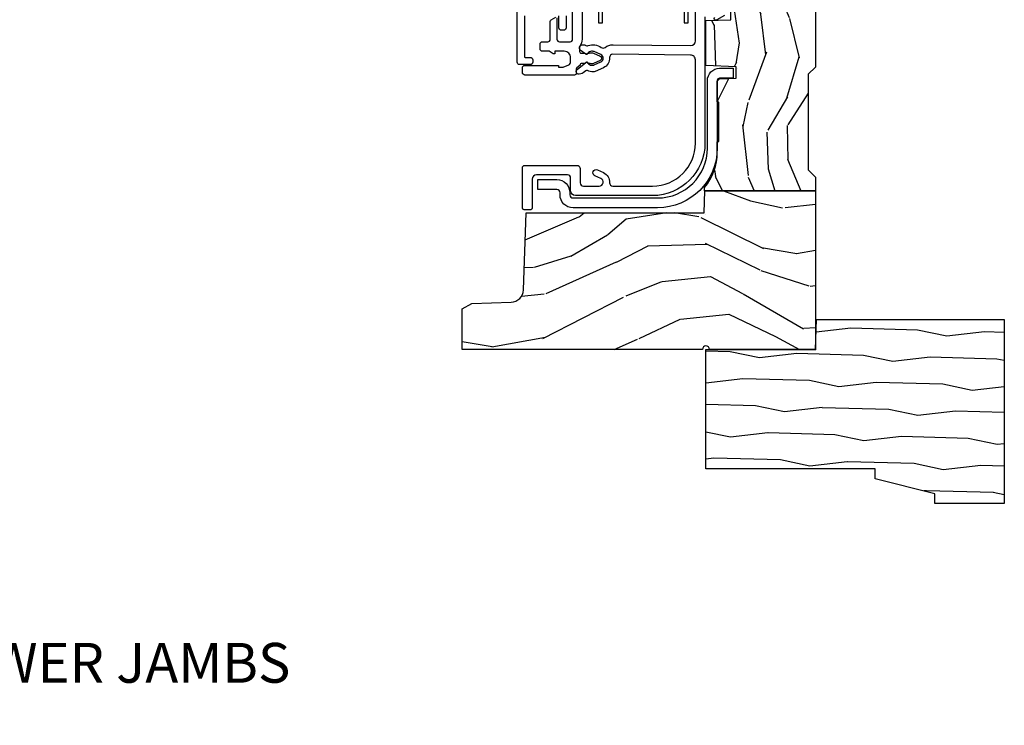
# Model space of a CAD drawing. Units: inches. Extents: x 1 to 93.9, y -0.3 to 69.6.
# Drawn here: x 27.5 to 33.7, y 1.1 to 5.6 of the extents above; entities that cross this region are included whole.
import ezdxf

# ---------------------------------------------------------------- set-up
doc = ezdxf.new("R2010")
doc.units = ezdxf.units.IN
doc.header["$MEASUREMENT"] = 0
doc.layers.add('ZP-ANNO-NPLT', color=7, linetype='Continuous', plot=False)
for name, color, linetype in [('ZP-ANNO-TITL', 44, 'Continuous'), ('ZP-SECT-ALUM', 63, 'Continuous'), ('ZP-SECT-VINL', 130, 'Continuous'), ('ZP-SECT-WDHA', 11, 'Continuous'), ('ZP-SECT-WOOD', 104, 'Continuous')]:
    doc.layers.add(name, color=color, linetype=linetype)
doc.styles.get("Standard").update_dxf_attribs({"font": 'arial.ttf'})

# ---------------------------------------------------------------- blocks, each defined once
blk = doc.blocks.new('NG Cut Name Jamb Lower (LJ)')
at = {"layer": 'ZP-ANNO-NPLT'}
blk.add_point((0, 0), dxfattribs=at)
at = {"layer": 'ZP-ANNO-TITL'}
blk.add_lwpolyline([(-0.2500000000000004, 0), (-0.1875000000000004, 0)], dxfattribs=at)
blk.add_circle((-0.3712500000000021, 0), 0.09, dxfattribs=at)
at = {"layer": 'ZP-ANNO-TITL', "char_height": 0.0625}
for s, insert, width, attachment_point in [('LJ', (-0.3712500000000021, 0), 0.1375, 5), ('LOWER JAMBS', (-0.1562500000000004, 0), 1.125, 4)]:
    blk.add_mtext(s, dxfattribs=dict(at, insert=insert, width=width, attachment_point=attachment_point))
blk = doc.blocks.new('CS AS RES W M6 MH PT (13-16 IG) V LJ')
at = {"layer": 'ZP-SECT-WDHA'}
h = blk.add_hatch(dxfattribs=at)
h.set_pattern_fill('WOOD3', color=256, scale=2, angle=72.99999999999997, pattern_type=2)
h.set_pattern_definition([(68.23640000000003, (0.2078165335567892, -1.03110119714222), (-8.344771374467818, -20.45396798290167), [0.240832, -23.842358]), (84.30989999999997, (0.2971118378095063, -0.8074354898055844), (0.4263690944681533, 8.235181511295936), [0.305942, -9.892097999999999]), (117.9999999999999, (0.3274450638685469, -0.5030017607332979), (-1.91261010378108, 0.5847435903937096), [0.226274, -2.602152]), (119.8476, (0.2212157756700979, -0.3032135270236154), (-20.50272857977591, 35.54768828883149), [0.4386339999999999, -43.42478999999999]), (85.99459999999998, (0.002909765178745971, 0.0772368452766159), (-1.437476743240222, -18.38297247813529), [0.266834, -26.416494]), (72.99999999999997, (0.02154812304887699, 0.3434183841103504), (-1.327866102480596, 2.497352921371545), [0.4999999999999999, -1.5]), (63.53769999999997, (0.1677339754102452, 0.8215707620918806), (-4.836323452587555, -8.978306718050991), [0.24331, -11.922214]), (67.28939999999997, (-0.3085880346632504, -0.873220476591996), (-7.175302374271594, -16.6287403265194), [0.200998, -19.898754]), (72.99999999999997, (-0.2309875985994427, -0.6878069594938552), (-1.327866102480596, 2.497352921371545), [0.2999999999999999, -1.7]), (101.3007999999999, (-0.1432760871826222, -0.4009155327049143), (-5.043499394239706, 24.54716094300748), [0.2952959999999998, -29.23434999999999]), (125.1249999999999, (-0.2011421097895347, -0.1113442574933288), (7.224071108844606, -10.57415813511433), [0.4560699999999999, -22.347438]), (112.2893999999999, (-0.4635477446138605, 0.2616748878764952), (-6.054586024953069, 14.3993751268171), [0.2842539999999999, -28.14108799999999]), (79.34019999999997, (-0.5713608256482043, 0.5246888410384827), (2.765334394382437, 15.88561928555967), [0.3622159999999999, -17.748554]), (61.11129999999997, (-0.5043592021865404, 0.8806534213740633), (-13.9242548396384, -25.02229161617254), [0.38833, -38.444646]), (66.29019999999998, (-0.9014969833603335, -0.6919500196638637), (7.175289077572966, 16.62874768410002), [0.342344, -33.89214]), (76.36649999999997, (-0.7638384135160798, -0.3785012708253248), (7.443263674111093, 31.18650071420277), [0.3405879999999999, -33.71818599999999]), (106.6900999999999, (-0.6835581290296098, -0.04751021970344027), (0.7431255040166707, -4.409962367830815), [0.3605559999999999, -6.850547999999998]), (120.4895999999999, (-0.7871075688053963, 0.297855548029986), (-15.19129255384613, 25.55825994297177), [0.325576, -32.232064]), (87.93139999999998, (-0.952298935197522, 0.5784118034753192), (0.6943551067665608, 22.79293410148565), [0.310484, -30.737866]), (72.99999999999997, (-0.9410918042577432, 0.8886929666420542), (-1.327866102480596, 2.497352921371545), [0.2399999999999999, -1.76]), (60.00539999999997, (-0.870922595124286, 1.118206108073196), (9.087905524651111, 16.04400167334358), [0.266834, -26.416494]), (72.99999999999997, (0.7142306075123184, -0.5375986280508869), (-1.327866102480596, 2.497352921371545), [0, -2]), (296.1524, (0.5092032580457744, -0.1821217849644654), (-18.00538888531857, 36.87554735843706), [0.438634, -43.42479]), (279.5651, (-1.210073772602662, 0.008892591156040908), (1.327869099233074, -2.497352076502219), [0.178886, -4.29325]), (261.1301, (-1.180348864881258, -0.1675059061758475), (-1.595852046107211, -12.0603996767767), [0.282842, -13.859292]), (229.8014, (-1.223960751965103, -0.446966106034381), (-6.748938448303027, -8.3935594506708), [0.152316, -15.07923]), (99.56509999999992, (0.5092032580457744, -0.1821217849644654), (-1.327869099233073, 2.497352076502219), [0.2236059999999999, -4.248529999999999]), (79.70979999999996, (0.4720471233940167, 0.03837633670042351), (-3.350093459302563, -17.79822734718652), [0.3423439999999999, -33.89213999999999]), (62.87529999999996, (0.5332013127612267, 0.3752148219167566), (15.67848221527706, 30.76012413734088), [0.568858, -56.31699200000001]), (62.69520000000001, (0.4182035798686581, -1.095422972181268), (5.421060729349787, 10.89091849633434), [0.223606, -22.137072]), (88.52409999999999, (0.5207775451461814, -0.8967307940583282), (-0.6943538178398319, -22.79293551970827), [0.37363, -36.989452]), (115.8788999999999, (0.5304008832500635, -0.5232239114393451), (15.34964888471386, -31.88084594068393), [0.3821, -37.827846]), (107.6951999999999, (0.3636257240220395, -0.1794419365417639), (-7.540852312839215, 23.21929303946757), [0.316228, -31.306548]), (82.46229999999996, (0.2675075111766034, 0.1218242068587188), (1.011111546693654, 10.14779136076372), [0.364966, -11.80056]), (66.41809999999997, (0.3153830395190074, 0.4836362212887479), (-13.76583238823938, -31.34488541092399), [0.5234499999999999, -51.82155999999999]), (64.86989999999992, (-0.05994879811286147, -0.9492371198198839), (-5.421068605812722, -10.89091361125097), [0.282842, -13.859292]), (84.30989999999997, (0.06016746944802698, -0.6931666563391445), (0.4263690944681533, 8.235181511295936), [0.305942, -9.892097999999999]), (115.5103999999999, (0.09050069550706574, -0.388732927266858), (12.6938947911933, -26.88614988798455), [0.325576, -32.232064]), (117.9999999999999, (-0.049717141671346, -0.09489801079672588), (-1.91261010378108, 0.5847435903937096), [0.367696, -2.460732]), (90.3539999999999, (-0.2223397349938221, 0.2297578689815509), (0.04876202922804662, -27.20289793979688), [0.335262, -33.190848]), (69.63350000000003, (-0.2244112650788495, 0.5650125613619821), (-11.26852463519539, -30.01700107381326), [0.340588, -33.718186]), (55.89729999999996, (-0.1058787903538576, 0.8843087442949695), (11.58525502309057, 17.37187083675603), [0.27203, -26.930912]), (64.2538, (-0.5381011760943792, -0.8030512674584998), (6.005821017315294, 12.80351945054413), [0.263058, -26.042834]), (87.93139999999998, (-0.4238323426279464, -0.566106899097008), (0.6943551067665608, 22.79293410148565), [0.310484, -30.737866]), (105.0053999999999, (-0.4126252116881677, -0.2558257359303298), (2.814114219735258, -11.31727641611973), [0.3773599999999999, -18.49060399999999]), (122.8990999999999, (-0.5103272173694986, 0.108666126922401), (18.43175097613514, -28.64036637139408), [0.49679, -49.18218]), (88.94539999999996, (-0.7801640791241748, 0.5257848966252254), (-0.4263644116476346, -8.235181634652655), [0.291204, -14.269016]), (66.99100000000001, (-0.7748043822788517, 0.8169399646727129), (7.760042155334047, 18.54135163249375), [0.3820999999999999, -37.82784599999999]), (49.80139999999996, (-0.6254509442456904, 1.168640903749747), (6.748938448303029, 8.393559450670798), [0.152316, -15.07923]), (63.53769999999997, (-1.111884029672199, -0.6276282446248729), (-4.836323452587555, -8.978306718050991), [0.24331, -11.922214]), (83.00799999999998, (-1.003462630300222, -0.4098099713826286), (2.60695157870878, 22.20819262847393), [0.345254, -34.1801]), (110.4053999999999, (-0.9614345360522734, -0.06712405207184702), (-11.52445423798902, 30.71134915766888), [0.4280179999999999, -42.37384999999998]), (102.0545999999999, (0.8019421189291389, -0.2507072012620029), (-3.557234008732975, 15.72724097270063), [0.2059119999999999, -20.38534799999999]), (83.78429999999999, (0.7589385501829291, -0.04933517471636151), (-3.618064673815985, -32.35598179133584), [0.4275519999999999, -42.32756599999998]), (65.87499999999999, (0.8052302856894347, 0.3757025591659158), (-6.005810314090476, -12.80352490518391), [0.4837359999999999, -15.64078])])
edge = h.paths.add_edge_path()
edge.add_line((0.8582133000184964, -1.817304591608263), (0.8582131776044852, -0.6997941614798435))
edge.add_line((0.858213177604485, -0.699794161479872), (0.9955000000220107, -0.6950000000000075))
edge.add_line((0.9955000000220107, -0.6949999999999932), (0.9955001221554768, 0))
edge.add_line((0.9955001221554767, 0), (1.77635683940025e-15, 1.828704057222752e-16))
edge.add_line((0, 0), (3.430371463565689e-15, -0.6659999999999542))
edge.add_arc((5.329070518200751e-15, -0.6879999999999313), 0.02199999999999136, -90, 90, ccw=False)
edge.add_line((5.329070518200751e-15, -0.7099999999999227), (8.604617826997503e-15, -2.218823443062433))
edge.add_line((7.105427357601002e-15, -2.218823443062433), (0.2554785948731499, -2.218823443062433))
edge.add_line((0.2554785948731517, -2.218823443062433), (0.2875724410296332, -2.158859993441254))
edge.add_line((0.2875724410296332, -2.158859993441297), (0.2962141132225558, -1.911394879736463))
edge.add_arc((0.37616537938408, -1.91418683947262), 0.0799999999999979, 91.99999999999977, 178.0000000000028, ccw=False)
edge.add_line((0.3733734196478817, -1.834235573311105), (0.8582133000184964, -1.817304591608277))
h = blk.add_hatch(dxfattribs=at)
h.set_pattern_fill('WOOD3', color=256, scale=1.5, angle=163, pattern_type=2)
h.set_pattern_definition([(158.2363999999999, (11.39957249193174, 9.482407292829294), (15.34047598717625, -6.258578530850847), [0.180624, -17.88176849999999]), (174.3099, (11.23182321142923, 9.549378771018837), (-6.176386133471952, 0.3197768208511085), [0.2294565, -7.419073499999998]), (208, (11.00349791462503, 9.57212869056309), (-0.4385576927952807, -1.43445757783581), [0.1697055, -1.951614]), (209.8476, (10.85365673934274, 9.49245672441424), (-26.66076621662361, -15.37704643483196), [0.3289755, -32.5685925]), (175.9946, (10.5683189601176, 9.328727216545758), (13.78722935860146, -1.078107557430152), [0.2001255, -19.8123705]), (163, (10.36868280599229, 9.342705984948338), (-1.873014691028658, -0.9958995768604493), [0.3749999999999999, -1.125]), (153.5377, (10.01006852250615, 9.452345374219362), (6.733730038538249, -3.62724258944066), [0.1824825, -8.941660500000001]), (157.2894000000001, (11.28116195151904, 9.09510386666426), (12.47155524488956, -5.381476780703682), [0.1507485, -14.9240655]), (163, (11.14210181369542, 9.153304193712131), (-1.873014691028658, -0.9958995768604493), [0.2249999999999999, -1.274999999999999]), (191.3008, (10.92693324360374, 9.219087827274734), (-18.4103707072556, -3.782624545679799), [0.2214719999999999, -21.92576249999999]), (215.125, (10.70975478719506, 9.175688310319515), (7.930618601335745, 5.418053331633462), [0.3420524999999999, -16.7605785]), (202.2893999999999, (10.42999042816768, 8.978884084201297), (-10.79953134511282, -4.540939518714813), [0.2131904999999999, -21.10581599999999]), (169.3402, (10.23272996329622, 8.898024273425506), (-11.91421446416976, 2.074000795786816), [0.2716619999999998, -13.3114155]), (151.1113000000001, (9.965756528044508, 8.948275491021775), (18.76671871212941, -10.44319112972878), [0.2912475, -28.8334845]), (156.2902000000001, (11.14520910882296, 8.650422155141428), (-12.47156076307502, 5.381466808179711), [0.2567579999999998, -25.41910499999999]), (166.3665, (10.91012254719407, 8.753666082524603), (-23.38987553565208, 5.582447755583296), [0.2554409999999999, -25.28863949999998]), (196.6901, (10.66187925885266, 8.813876295889486), (3.307471775873111, 0.5573441280125063), [0.2704169999999999, -5.137910999999998]), (210.4896, (10.40285493305257, 8.736214216057647), (-19.16869495722882, -11.39346941538462), [0.244182, -24.174048]), (177.9314, (10.19243774146857, 8.612320691263562), (-17.09470057611423, 0.5207663300749035), [0.232863, -23.05339949999999]), (163, (9.959726869093522, 8.620726039468366), (-1.873014691028658, -0.9958995768604493), [0.1799999999999999, -1.32]), (150.0054, (9.787592013020173, 8.67335294631846), (-12.03300125500769, 6.81592914348832), [0.2001255, -19.8123705]), (163, (11.02944556511322, 9.862217848295927), (-1.873014691028658, -0.9958995768604493), [0, -1.5]), (26.15240000000009, (10.76283793279837, 9.708447336196002), (-27.65666051882778, -13.50404166398895), [0.3289755, -32.5685925]), (9.565100000000013, (10.61957715070802, 8.418989563209664), (1.873014057376663, 0.9959018244248071), [0.1341644999999999, -3.219937499999999]), (351.1301, (10.75187602370695, 8.441283244000772), (9.045299757582525, -1.196889034580399), [0.2121315, -10.394469]), (319.8014000000001, (10.96147117360086, 8.408574328687848), (6.295169588003106, -5.061703836227265), [0.114237, -11.3094225]), (189.5651, (10.76283793279837, 9.708447336196002), (-1.873014057376664, -0.995901824424807), [0.1677044999999999, -3.186397499999999]), (169.7098000000001, (10.59746434154971, 9.680580235207174), (13.34867051038989, -2.512570094476908), [0.2567579999999999, -25.41910499999999]), (152.8753000000001, (10.34483547763746, 9.726445877232607), (-23.07009310300568, 11.75886166145777), [0.4266434999999999, -42.237744]), (152.6952000000001, (11.44781382321099, 9.640197577563185), (-8.168188872250763, 4.065795547012332), [0.1677045, -16.602804]), (178.5241, (11.29879468961877, 9.717128051521343), (17.09470163978121, -0.5207653633798559), [0.2802225, -27.742089]), (205.8789, (11.01866452765455, 9.724345555099262), (23.91063445551293, 11.51223666353542), [0.286575, -28.3708845]), (197.6952, (10.76082804648138, 9.599264185678237), (-17.41446977960068, -5.65563923462943), [0.237171, -23.479911]), (172.4623000000001, (10.53487843893101, 9.527175526044118), (-7.61084352057279, 0.7583336600202328), [0.2737245, -8.85042]), (156.4181000000001, (10.26351942810847, 9.563082172300938), (23.50866405819301, -10.32437429117951), [0.3925875, -38.86617]), (154.8699, (11.33817443393997, 9.281583294077052), (8.168185208438235, -4.065801454359533), [0.2121314999999999, -10.394469]), (174.3099, (11.14612158632941, 9.371670494747718), (-6.176386133471952, 0.3197768208511085), [0.2294565, -7.419073499999998]), (205.5104, (10.91779628952521, 9.394420414291972), (20.1646124159884, 9.520421093394994), [0.244182, -24.174048]), (208, (10.69742010217261, 9.289257036408173), (-0.4385576927952807, -1.43445757783581), [0.275772, -1.845549]), (180.354, (10.45392819233889, 9.159790091416312), (20.40217345484766, 0.03657152192105606), [0.2514465, -24.893136]), (159.6335000000001, (10.20248717305355, 9.158236443852559), (22.51275080535995, -8.45139347639652), [0.2554409999999999, -25.28863949999999]), (145.8972999999999, (9.963015035853822, 9.247135799896284), (-13.02890312756703, 8.688941267317915), [0.2040224999999999, -20.19818399999999]), (154.2538, (11.22853504466894, 8.922969010590919), (-9.602639587908103, 4.504365762986461), [0.1972934999999999, -19.53212549999999]), (177.9314, (11.05082676839783, 9.008670635690748), (-17.09470057611423, 0.5207663300749035), [0.232863, -23.05339949999999]), (195.0054, (10.81811589602279, 9.017075983895552), (8.487957312089796, 2.110585664801452), [0.2830199999999999, -13.867953]), (212.8991, (10.54474699888325, 8.94379947963455), (21.48027477854555, 13.82381323210138), [0.3725924999999998, -36.88663499999998]), (178.9454, (10.23190792160614, 8.741421833318554), (6.176386225989491, -0.3197733087357195), [0.218403, -10.701762]), (156.991, (10.01354162057054, 8.745441605952522), (-13.90601372437032, 5.820031616500521), [0.286575, -28.3708845]), (139.8014000000001, (9.749765916262753, 8.857456684477427), (-6.295169588003104, 5.061703836227265), [0.114237, -11.3094225]), (153.5377, (11.09696777754371, 8.492631870407536), (6.733730038538249, -3.62724258944066), [0.1824825, -8.941660500000001]), (173.008, (10.93360407261205, 8.57394791993653), (-16.65614447135545, 1.955213684031567), [0.2589405, -25.635075]), (200.4054, (10.67658963312895, 8.605468990622455), (-23.03351186825165, -8.643340678491786), [0.3210135, -31.78038749999999]), (192.0546, (10.81427699502155, 9.92800148185853), (-11.79543072952547, -2.667925506549743), [0.154434, -15.289011]), (173.7843, (10.66324797511233, 9.895748805298865), (24.26698634350188, -2.713548505361961), [0.3206640000000001, -31.7456745]), (155.8750000000001, (10.34446967470061, 9.930467606928744), (9.602643678887933, -4.504357735567846), [0.3628019999999998, -11.730585])])
edge = h.paths.add_edge_path()
edge.add_line((5.009104184870425, -1.850000000000023), (5.575500122155466, -1.850000000000023))
edge.add_line((5.575500122155466, -1.850000000000023), (5.625500122155463, -1.800000000000026))
edge.add_line((5.625500122155463, -1.800000000000011), (5.625500122155467, 0))
edge.add_line((5.625500122155465, 0), (4.791600122155462, 1.531849448713472e-16))
edge.add_line((4.791600122155462, 0), (4.746600122155463, -0.0450000000000017))
edge.add_line((4.746600122155465, -0.04500000000001592), (4.146600122155464, -0.04500000000001581))
edge.add_line((4.146600122155464, -0.04500000000001592), (4.101600122155464, -1.42039158212981e-14))
edge.add_line((4.101600122155464, 0), (1.772100122155464, 4.279222077920638e-16))
edge.add_line((1.772100122155464, 0), (1.727100122155466, -0.04500000000000169))
edge.add_line((1.727100122155466, -0.04500000000001592), (1.12714355051677, -0.04500000000001581))
edge.add_line((1.12714355051677, -0.04500000000001592), (1.08214355051677, -1.42039158212981e-14))
edge.add_line((1.082143550516768, 0), (0.9955001221554625, 1.591613958147394e-17))
edge.add_line((0.9955001221554625, 0), (0.9955001221554624, -0.6967380630707254))
edge.add_line((0.9955001221554642, -0.6967380630707112), (1.015500122155471, -0.6967380630707112))
edge.add_arc((1.237893717063173, -0.9669992125984095), 0.3499999999999949, 89.99999999999989, 129.4504201578517, ccw=False)
edge.add_line((1.237893717063173, -0.6169992125984436), (1.303492758211689, -0.6169992125984294))
edge.add_line((1.303492758211689, -0.6169992125983867), (1.305256028018773, -0.6069992125983816))
edge.add_line((1.305256028018773, -0.6069992125983958), (1.551729488404604, -0.606999212598396))
edge.add_line((1.551729488404604, -0.6069992125983958), (1.553492758211688, -0.616999212598401))
edge.add_line((1.553492758211688, -0.6169992125983867), (1.684652288945797, -0.6169992125983867))
edge.add_line((1.684652288945797, -0.6169992125983867), (1.69981357115042, -0.6023581325617045))
edge.add_line((1.69981357115042, -0.6023581325617329), (1.70349275821169, -0.4969999999999999))
edge.add_line((1.70349275821169, -0.4970000000000141), (1.774794342821854, -0.4970000000000141))
edge.add_line((1.774794342821854, -0.4970000000000141), (1.781499130564269, -0.6890000000000356))
edge.add_line((1.781499130564269, -0.6890000000000214), (2.064290194244192, -0.6890000000000214))
edge.add_line((2.064290194244192, -0.6890000000000214), (2.069772755054395, -0.5320000000000249))
edge.add_line((2.069772755054395, -0.5320000000000391), (2.166263746247703, -0.5320000000000391))
edge.add_line((2.166263746247703, -0.5320000000000391), (2.189638593333244, -0.7700623348411852))
edge.add_line((2.189638593333244, -0.7700623348411568), (2.221571519829952, -0.8000000000000398))
edge.add_line((2.221571519829952, -0.8000000000000682), (2.558508314850792, -0.8000000000000683))
edge.add_line((2.558508314850792, -0.8000000000000682), (2.579206304784842, -0.7800121834596894))
edge.add_line((2.579206304784842, -0.7800121834596894), (2.583397212592484, -0.6600002859947267))
edge.add_line((2.583397212592484, -0.6600002859947267), (2.669601134031538, -0.6600002859947267))
edge.add_line((2.669601134031538, -0.6600002859947267), (2.673792041839178, -0.7800121834596894))
edge.add_line((2.673792041839178, -0.7800121834596894), (2.694490031773229, -0.8000000000000682))
edge.add_line((2.694490031773229, -0.8000000000000682), (3.179265703424042, -0.8000000000000684))
edge.add_line((3.179265703424042, -0.8000000000000682), (3.199963693358207, -0.7800121834595757))
edge.add_line((3.199963693358207, -0.7800121834595757), (3.204154601165843, -0.6600002859947267))
edge.add_line((3.204154601165843, -0.6600002859947267), (3.290358522604899, -0.6600002859947267))
edge.add_line((3.290358522604899, -0.6600002859947267), (3.294549430412536, -0.7800121834595757))
edge.add_line((3.294549430412536, -0.7800121834595757), (3.315247420346585, -0.7999999999999545))
edge.add_line((3.315247420346585, -0.7999999999999545), (3.652184215367548, -0.7999999999999545))
edge.add_line((3.652184215367548, -0.7999999999999545), (3.684117141864137, -0.7700623348411852))
edge.add_line((3.684117141864137, -0.7700623348411568), (3.70749198894954, -0.5320000000014318))
edge.add_line((3.70749198894954, -0.5320000000014602), (3.803982980142985, -0.5320000000014602))
edge.add_line((3.803982980142985, -0.5320000000014602), (3.809465540953187, -0.6889999999999219))
edge.add_line((3.809465540953187, -0.6889999999999077), (4.092256604633116, -0.6889999999999078))
edge.add_line((4.092256604633116, -0.6889999999999077), (4.098961392375527, -0.4969999999999999))
edge.add_line((4.098961392375527, -0.4970000000000141), (4.170262976985693, -0.4970000000000141))
edge.add_line((4.170262976985693, -0.4970000000000141), (4.173942164046961, -0.6023581325617471))
edge.add_line((4.173942164046961, -0.6023581325617329), (4.189103446251584, -0.6169992125984152))
edge.add_line((4.189103446251584, -0.6169992125983867), (4.320262976985692, -0.6169992125983867))
edge.add_line((4.320262976985692, -0.6169992125983867), (4.322026246792776, -0.6069992125983816))
edge.add_line((4.322026246792776, -0.6069992125983958), (4.568499707178608, -0.606999212598396))
edge.add_line((4.568499707178608, -0.6069992125983958), (4.570262976985692, -0.616999212598401))
edge.add_line((4.570262976985692, -0.6169992125983867), (4.635862018134196, -0.616999212598401))
edge.add_arc((4.635862018134196, -0.9669992125984095), 0.3499999999999956, 1.5000000000002274, 90.00000000000023, ccw=False)
edge.add_line((4.985742081875637, -0.9578372806906827), (5.009104184870425, -1.850000000000037))
at = {"layer": 'ZP-ANNO-NPLT'}
blk.add_point((0, 0), dxfattribs=at)
at = {"layer": 'ZP-SECT-ALUM', "flags": 128}
for points in [[(1.687801305657558, -0.6788036938580149, 0.4142135623730778), (1.764801305657556, -0.6018036938580167), (1.764801305657571, -0.5168036938580371), (1.702801305657559, -0.5168036938580371), (1.702801305657559, -0.6018036938580167, -0.4142135623730951), (1.687801305657558, -0.616803693858003), (1.263800705281668, -0.616803693858003, 0.4142135623730951), (0.8888007052816675, -0.991803693858003), (0.8888007052816675, -1.522835792021397, 0.414213562373095), (0.9708007052816612, -1.60483579202139), (0.9837442575294233, -1.60483579202139, -0.414213562373092), (1.003744257529419, -1.624835792021372), (1.003744257529419, -1.743635792021394), (1.065744257529431, -1.743635792021394), (1.065744257529431, -1.624835792021372, 0.4142135623730943), (0.9837442575294233, -1.542835792021378), (0.9708007052816612, -1.542835792021378, -0.4142135623730951), (0.9508007052816652, -1.522835792021397), (0.9508007052816652, -0.991803693858003, -0.41421356237309), (1.263800705281653, -0.6788036938580149)], [(2.585799355417404, -0.8619999057572727), (2.585799355417375, -1.299999861142112, -0.4142137731388656), (2.523799355417392, -1.361999905757273), (2.050799670601943, -1.361999999999966), (2.050799670601943, -1.337999999999965), (2.52379935541742, -1.337999905757272, 0.4142135623730951), (2.561799355417403, -1.299999905757261), (2.561799670601967, -1.299999999999955), (2.561799355417403, -0.8619999057572727, 0.4135613991957804), (2.523883986578365, -0.8239999999999554), (2.050799670601943, -0.8239999999999554), (2.050799670601943, -0.7999999999999545), (2.523907457596689, -0.7999999999999545, -0.4137029704770807)]]:
    blk.add_lwpolyline(points, format="xyb", close=True, dxfattribs=at)
at = {"layer": 'ZP-SECT-ALUM'}
for points in [[(2.094610712614339, -1.566806220762487), (2.018838614468264, -1.566806220762487, 0.4142135623730951), (2.003838614468249, -1.581806220762473), (2.003838614468249, -1.59680622076246, 0.4142135623730778), (2.018838614468264, -1.611806220762446), (2.094610712614339, -1.611806220762446, -0.4142135623731211)], [(2.094610712614339, -1.828845090956065), (1.837934692786616, -1.828845090956065, -0.4142135623731212), (1.832934692786621, -1.82384509095607), (1.832934692786621, -1.791106220762458, 0.4142135623730991), (1.817934692786606, -1.776106220762472), (1.802934692786591, -1.776106220762472, 0.4142135623730949), (1.787934692786605, -1.791106220762458), (1.787934692786605, -1.858845090956095, 0.4142135623730913), (1.802934692786591, -1.873845090956081), (3.47989013547196, -1.873845090956081, 0.2679491924311204)]]:
    blk.add_lwpolyline(points, format="xyb", dxfattribs=at)
at = {"layer": 'ZP-SECT-VINL', "flags": 128}
for points in [[(2.097429765891796, -0.5720403810746575), (2.068934757442591, -0.6200644424267807, 1), (2.084255646199239, -0.6329201947465322)], [(2.08742976622564, -0.6940000000000168), (1.295429184820861, -0.6940000264403352, 0.4142135525950869), (0.9654291693973249, -1.024000052880695), (0.9654291693973391, -1.508003290569661, 0.4142133687716338), (0.9954283849368437, -1.538002525938566), (1.075429783020112, -1.538002578819203, -0.4142133687660456), (1.095429096141117, -1.558001905159301), (1.095429096144798, -1.752980655199622, -0.4142134774042441), (1.069410119129259, -1.778999639764322), (0.8871389280915594, -1.778999692644902, 0.4142134774245306), (0.8771388781120493, -1.788999745526496), (0.8771388781158151, -1.830999824847481, 0.4142134842603183), (0.8871389283304154, -1.840999877727256), (1.139410806990938, -1.840999944984105, 0.4142136404597573), (1.155429768920911, -1.824980987324864), (1.155429769387297, -1.497999322496014, 0.4142135628283649), (1.13543044877413, -1.478000001856856), (1.045428482572689, -1.477999996138578, -0.4142135583911256), (1.025429157502884, -1.458000668799286), (1.025429162472363, -1.358492727715088, -0.8099573878277955), (1.073272062303019, -1.348333877357788), (1.090258205124172, -1.386528420787954, 0.9999999019067077), (1.126806832217099, -1.370274259761345), (1.109820689974669, -1.332079717632496, 0.3124050765238146), (1.046605641014011, -1.293605280694578, -0.4315594795224343), (1.025429174177688, -1.27363991489193), (1.025429174177688, -1.024000052880695, -0.4135980155394348), (1.294861638491611, -0.7540006277423572), (1.817429769767571, -0.7540006277220073, -0.4142135623844752), (1.847429769768766, -0.7840006277220368), (1.852858363851112, -1.273639914576734, -0.4315595002904819), (1.831681893262882, -1.293605282516069, 0.3124050957277617), (1.768466841900974, -1.332079717880163), (1.745474439006131, -1.383779761855578, 0.0970048645555263), (1.74290093621596, -1.395021010336791, 0.1150264453424041), (1.750470672589273, -1.432869754102683, -0.2802172609941099), (1.749226765002987, -1.443187685535349), (1.736319071508433, -1.459601129694477, 0.1293273641599311), (1.730246295807845, -1.473605080214782), (1.728589084920898, -1.484427653029684, 0.7709656769787847), (1.757740931278818, -1.497069273259171), (1.801037475077521, -1.442013317350188, 0.1850447372869144), (1.802772796830922, -1.435070157449843, -0.1612870726271269), (1.78543195697992, -1.412710896880583, -0.1715728752542477), (1.785431956979949, -1.392710896880544, -0.01965835735775012), (1.786741156347176, -1.389424966576769), (1.805015470793364, -1.348333878150299, -0.649705350091385), (1.850701256908849, -1.348333878150299), (1.869411971144146, -1.390520276677989, -0.1918784079531104), (1.870284770722307, -1.412710896880583, -0.1612870588860815), (1.852943932800443, -1.435070155846574, 0.1850447836288782), (1.854679254034849, -1.442013316309328), (1.879299656824557, -1.477174898533178, 0.2446984540436392), (1.887491177501545, -1.481439134504001), (1.897734838671234, -1.481439134505422, 0.349221671080036), (1.912858363851157, -1.464439134504005), (1.912858363851115, -1.452518593517595, 0.1692821990624457), (1.91074267108938, -1.446285203018306, -0.2608544274566516), (1.907655804652535, -1.426991751402682, 0.2565808304672264), (1.895466138851319, -1.346055481678832, -0.3393830570838099), (1.895513395009644, -1.321709122796676, 0.1655663848515081), (1.912858363851043, -1.270764286924361), (1.907429769768669, -0.7839999395614541, -0.4142135623730953), (1.93742976976867, -0.7539999395614245), (2.147429765940764, -0.7539999395614245, 0.414213562373096)], [(2.081047606599936, -1.623806435800475), (1.946849118569203, -1.62380624934741, -0.4142131554323219), (1.931849139409946, -1.608806249347424), (1.931849139409946, -1.540806249347384, -0.4142135899537644), (1.946849140822435, -1.525806249347397), (3.926963153736763, -1.525806435807453, -0.4127539144806843)], [(2.890868750826781, -1.465806249347395), (1.9470163607413, -1.465806435767433, 0.1558466606239597), (1.90350485248227, -1.479599445879728, -0.155275766907164), (1.897725614225278, -1.481438538750695), (1.869849239468278, -1.481438538750183, -0.4157306134139913), (1.859849272881361, -1.471386871476284), (1.859849272881361, -1.449396869061218), (1.854679254034849, -1.442013316309328, -0.1850447836204051), (1.852943932800443, -1.435070155846574), (1.859849272881361, -1.429358673096601), (1.859849272881361, -1.421887446732171, 0.2119698642450482), (1.859829099551446, -1.393487708218856), (1.859829587841984, -1.393488030288665), (1.84155483661071, -1.352396735604998, 0.6497031047519414), (1.814143403436544, -1.352396822765627), (1.814143403436544, -1.352396822765627), (1.795935507787005, -1.39333949332314, 0.2859616188431933), (1.795849289986274, -1.415978915451433), (1.795849251309848, -1.42934026187055), (1.802772796830922, -1.435070157449843, -0.1850447372969585), (1.801037475077521, -1.442013317350188), (1.795849195528547, -1.448610742110475), (1.795849139405119, -1.467999414651445, -0.4142135623731537), (1.785849139405128, -1.477999414651435, 0.2422221404093846), (1.781780375268552, -1.480093359169985), (1.768590746470961, -1.499059316370506, -0.2455506793344019), (1.760396903087765, -1.503341520042), (1.732849139409963, -1.503341520041943, 0.4142136878084732), (1.722849139409943, -1.513341524324574), (1.722849272853393, -1.824934053833601, 0.4154102949224645), (1.738849139409963, -1.840999400388398), (1.767849139409618, -1.840999400388398, 0.4142133774766292), (1.782849139409945, -1.825999409857218), (1.782849272881363, -1.614568246824092), (1.772849272881372, -1.614568246824092), (1.772849272881372, -1.585208994855577), (1.78671761525173, -1.550402443087307, -0.3070578584933445), (1.805219843747507, -1.537999841312285), (1.831848477096214, -1.537999400394085, -0.41421776051609), (1.87184913940983, -1.577999311408291), (1.871849272881361, -1.637999841312251), (1.854849272881365, -1.636806435800452), (1.854849139413188, -1.641799132581184, 0.1316590256372853), (1.856188880290899, -1.646799391585319), (1.871849272881361, -1.673924053910696), (1.871849139410683, -1.715051658550919, 0.414214512894127), (1.886849139410613, -1.730051707230132), (1.91684913940996, -1.730051707230132, 0.4142135623730189), (1.931849139409946, -1.715051707230145), (1.931849139409946, -1.68080624934737, -0.4142140463551957), (1.946849164196221, -1.66580624934744), (2.059685623168816, -1.665806435800448, 0.2679496351952544), (2.068345893730834, -1.660806435800453), (2.085377726671977, -1.631306435800468, 0.5773498060621067)]]:
    blk.add_lwpolyline(points, format="xyb", dxfattribs=at)
at = {"layer": 'ZP-SECT-WOOD'}
blk.add_lwpolyline([(0.8582133000184964, -1.817304591608263), (0.858213177604485, -0.699794161479872), (0.9955000000220107, -0.6949999999999932), (0.9955001221554767, 0), (0, 0), (5.329070518200751e-15, -0.66599999999994, -1), (5.329070518200751e-15, -0.7099999999999227), (7.105427357601002e-15, -2.218823443062433), (0.2554785948731517, -2.218823443062433), (0.2875724410296332, -2.158859993441297), (0.2962141132225558, -1.911394879736463, -0.3939104756149577), (0.3733734196478817, -1.834235573311105)], format="xyb", close=True, dxfattribs=at)
blk.add_lwpolyline([(4.101600122155464, 0), (1.772100122155464, 0), (1.727100122155466, -0.04500000000001592), (1.12714355051677, -0.04500000000001592), (1.082143550516768, 0), (0.9955001221554625, 0), (0.9955001221554642, -0.6967380630707112), (1.015500122155471, -0.6967380630707112, -0.173855470031162), (1.237893717063173, -0.6169992125984436), (1.303492758211689, -0.6169992125983867), (1.305256028018773, -0.6069992125983958), (1.551729488404604, -0.6069992125983958), (1.553492758211688, -0.6169992125983867), (1.684652288945797, -0.6169992125983867), (1.69981357115042, -0.6023581325617329), (1.70349275821169, -0.4970000000000141), (1.774794342821854, -0.4970000000000141), (1.781499130564269, -0.6890000000000214), (2.064290194244192, -0.6890000000000214), (2.069772755054395, -0.5320000000000391), (2.166263746247703, -0.5320000000000391)], format="xyb", dxfattribs=at)
blk = doc.blocks.new('WIA- 3445 (1676) 1 7-8in Brickmould')
at = {"layer": 'ZP-SECT-WDHA'}
h = blk.add_hatch(dxfattribs=at)
h.set_pattern_fill('WOOD1', color=256, scale=0.375, angle=65, style=0, pattern_type=2)
h.set_pattern_definition([(281.8699, (-0.5541535752203117, 0.4989396846142462), (-0.2042853507354723, 1.336559948328127), [0.1875, -1.6875]), (271.5651, (-0.357104840287036, 0.6553143822516638), (0.1813841504556137, -0.4983471896202972), [0.41926275, -0.41926275]), (263.4349, (-0.1871721302176468, 0.57607345817528), (0.0229011122687382, -0.8382125830731528), [0.237171, -0.9486832499999999])])
h.paths.add_polyline_path([(0.1879999999999882, 1.186999999999998), (-0.9679999999999893, 1.186999999999998), (-0.9679999999999893, 0.75), (-0.9060000000000059, 0.75), (-0.8120000000000118, 0.375), (-0.75, 0.375), (-0.75, -0.6880000000000024), (0, -0.6880000000000024), (0, 0), (0.1880000000000166, 0.006565104664453258)])
at = {"layer": 'ZP-ANNO-NPLT'}
blk.add_point((0, 0), dxfattribs=at)
at = {"layer": 'ZP-SECT-WOOD'}
blk.add_lwpolyline([(0.1879999999999882, 1.186999999999998), (-0.9679999999999893, 1.186999999999998), (-0.9679999999999893, 0.75), (-0.9060000000000059, 0.75), (-0.8120000000000118, 0.375), (-0.75, 0.375), (-0.75, -0.6880000000000024), (0, -0.6880000000000024), (0, 0), (0.1880000000000166, 0.006565104664453258)], close=True, dxfattribs=at)

msp = doc.modelspace()

# ---------------------------------------------------------------- block references
at = {"yscale": -1, "rotation": 90}
for name in ['CS AS RES W M6 MH PT (13-16 IG) V LJ', 'WIA- 3445 (1676) 1 7-8in Brickmould']:
    msp.add_blockref(name, (32.5, 3.5), dxfattribs=at)
at = {"xscale": 4, "yscale": 4, "zscale": 4}
msp.add_blockref('NG Cut Name Jamb Lower (LJ)', (27.5, 1.5), dxfattribs=at)

doc.saveas('drawing.dxf')
